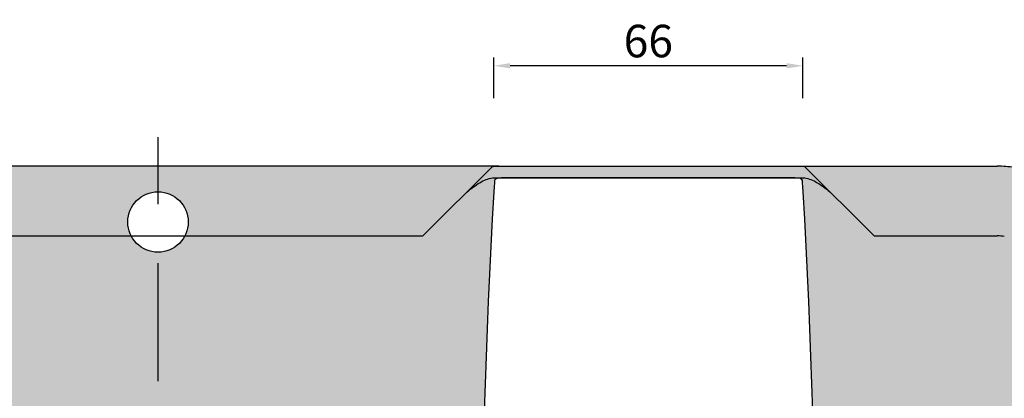
# Model space of a CAD drawing. Units: millimetres. Extents: x 135 to 9603, y -215 to 3037.
# Drawn here: x 940 to 1152, y 792 to 873 of the extents above; entities that cross this region are included whole.
import ezdxf

# ---------------------------------------------------------------- set-up
doc = ezdxf.new("R2010")
doc.units = ezdxf.units.MM
doc.linetypes.add('CENTER', pattern=[50.800000000000004, 31.75, -6.35, 6.35, -6.35])
doc.linetypes.add('HIDDEN', pattern=[9.524999999999999, 6.35, -3.175])
doc.layers.add('CEN', color=3, linetype='CENTER')
doc.layers.add('DIM', color=4, linetype='Continuous')
doc.styles.add('Arial', font='arial.ttf')
doc.dimstyles.new('SIMPLETON', dxfattribs={"dimscale": 3.5, "dimtxt": 1, "dimasz": 1, "dimexe": 0.5, "dimexo": 1, "dimgap": 0.5, "dimtad": 1, "dimdec": 1, "dimzin": 0, "dimdsep": 46, "dimtxsty": 'Standard', "dimcen": 0, "dimadec": 0, "dimazin": 0, "dimtfac": 1, "dimtdec": 1, "dimtofl": 0, "dimtmove": 2, "dimatfit": 3, "dimfxl": 1, "dimtvp": 1, "dimtolj": 1, "dimtzin": 0, "dimarcsym": 0})

# ---------------------------------------------------------------- blocks, each defined once
blk = doc.blocks.new('*D76')
at = {"layer": 'Defpoints', "color": 0, "transparency": 16777216}
for p in [(1042.260782784411, 863.2369896170635), (1108.703318601081, 841.486759042094), (1042.260782784411, 840.2749646745965)]:
    blk.add_point(p, dxfattribs=at)
at = {"layer": 'DIM', "color": 0, "lineweight": -2, "transparency": 16777216}
for p, q in [((1042.260782784411, 856.2369896170635), (1042.260782784411, 864.9869896170635)), ((1108.703318601081, 856.2369896170635), (1108.703318601081, 864.9869896170635)), ((1105.203318601081, 863.2369896170635), (1045.760782784411, 863.2369896170635))]:
    blk.add_line(p, q, dxfattribs=at)
at = {"layer": 'DIM', "color": 0, "transparency": 16777216}
for points in [[(1045.760782784411, 863.8203229503969), (1045.760782784411, 862.6536562837301), (1042.260782784411, 863.2369896170635)], [(1105.203318601081, 863.8203229503969), (1105.203318601081, 862.6536562837301), (1108.703318601081, 863.2369896170635)]]:
    blk.add_solid(points, dxfattribs=at)
at = {"layer": 'DIM', "color": 0, "transparency": 16777216, "insert": (1075.482050692746, 868.5610005311154), "char_height": 7, "attachment_point": 5, "style": 'Arial'}
blk.add_mtext('\\A1;66', dxfattribs=at)
blk = doc.blocks.new('bthhhh')
at = {"true_color": 0x939598}
h = blk.add_hatch(color=252, dxfattribs=at)
h.dxf.hatch_style = 1
h.paths.add_polyline_path([(-834.5935312101974, 833.7544727301147, -0.1205105304018259), (-835.3272501443217, 830.7544722852274), (-784.109923479049, 830.7544721340682), (-769.1099111189251, 845.7544727301147), (-988.0860834457452, 845.7544727301147, 0.03070621142671977), (-988.0890831109455, 845.2488932635346, 0.1027509790302926), (-987.7167340171193, 843.8505678726473, 0.3405121731304468), (-986.2830036031261, 843.159102694881, -0.4594753479874647), (-985.2672384622655, 842.3798524660289, -0.2028331932408709), (-985.6727032327556, 841.252453333427, 0.1434967399821049), (-986.4103362034618, 839.7652482120369, 0.3956914826603915), (-986.2987635123468, 839.0209204318361, -0.03834267316623787), (-986.0683052027889, 837.7544727301138), (-986.0683052027889, 830.7544727301138), (-846.859812293781, 830.7544723192638, -0.1205105289047308), (-847.5935312101974, 833.7544727301147, -1)])
h.paths.add_polyline_path([(-847.5935312101974, 657.7544727301147, -0.1205105108334353), (-846.8598125075323, 660.7544727301156), (-986.0683052027889, 660.7544727301156), (-986.0683052027889, 653.7544727301155, -0.03834267316611074), (-986.2987635123465, 652.4880250283949, 0.3956914826558308), (-986.4103362034634, 651.7436972482008, 0.1434967399828367), (-985.6727032327556, 650.2564921268023, -0.2028331932408666), (-985.2672384622655, 649.1290929942005, -0.4594753479874724), (-986.2830036031261, 648.3498427653484, 0.3405121731304471), (-987.7167340171193, 647.6583775875821, 0.1027509790302637), (-988.0890831109455, 646.2600521966953, 0.03070621142674424), (-988.0860834457453, 645.7544727301147), (-769.1099111189251, 645.7544727301147), (-784.109922883003, 660.7544727301156), (-835.3272499128625, 660.7544727301156, -0.1205105108334352), (-834.5935312101974, 657.7544727301147, -1)])
h = blk.add_hatch(color=252, dxfattribs=at)
h.dxf.hatch_style = 1
edge = h.paths.add_edge_path()
edge.add_line((-702.0933335747486, 845.7544727301147), (-703.4300523371385, 845.7544727301147))
edge.add_line((-703.4300523371385, 845.7544727301147), (-767.7731994473543, 845.7544727301147))
edge.add_spline(control_points=[(-767.7731994473543, 845.7544727301147), (-767.886347185984, 845.7544357201632), (-768.0913993304675, 845.7543686488252), (-768.3620223930375, 845.7531317077692), (-768.5512560406023, 845.7504271026746), (-768.6812164828661, 845.7456286050065), (-768.790963839212, 845.7393810153453), (-768.9128972979779, 845.7291054123662), (-769.0419336495629, 845.7142489859153), (-769.1283130727201, 845.7000119903728), (-769.1716347016309, 845.692749195817)], knot_values=[0.01425051233612273, 0.01425051233612273, 0.01425051233612273, 0.01425051233612273, 0.2161555092984943, 0.3801531199363168, 0.5090841156258301, 0.5801319498782371, 0.665806646198319, 0.766552855739427, 0.8826420200102574, 1, 1, 1, 1], degree=3, periodic=0)
edge.add_line((-769.1716347016308, 845.692749195817), (-774.6098896517228, 840.2544985107917))
edge.add_spline(control_points=[(-774.6098896516216, 840.2544985108706), (-774.1580041978466, 840.6089184701095), (-773.706159980372, 840.96321292295), (-772.8024193513011, 841.6279765851459), (-772.3505435586012, 841.9382547958312), (-771.4467919732087, 842.4763431061392), (-770.9949161805125, 842.704012555926), (-770.0911645951164, 843.04853369785), (-769.6393094223204, 843.1652928691956), (-769.187413009724, 843.2193605324401)], knot_values=[6.061578010352575e-06, 6.061578010352575e-06, 6.061578010352575e-06, 6.061578010352575e-06, 0.25, 0.25, 0.5, 0.5, 0.75, 0.75, 1, 1, 1, 1], degree=3, periodic=0)
edge.add_spline(control_points=[(-769.187413009724, 843.2193605324401), (-769.0598662701268, 843.231950770346), (-768.9451453708825, 843.2391432771265), (-768.7922798861, 843.246072246614), (-768.7445286405418, 843.2477214305372), (-768.6554339815084, 843.250194705447), (-768.6164639631206, 843.2509822665152), (-768.4138995004869, 843.2541043465271), (-768.1463151871976, 843.2544727301147), (-767.7731994473543, 843.2544727301147)], knot_values=[0, 0, 0, 0, 0.25, 0.25, 0.375, 0.375, 0.5, 0.5, 1, 1, 1, 1], degree=3, periodic=0)
edge.add_line((-767.7717741911355, 843.2544751143005), (-703.4311794360285, 843.2544751143005))
edge.add_spline(control_points=[(-703.430053696844, 843.2544727301147), (-703.0455946222828, 843.2544727301147), (-702.7770933986576, 843.2536203019035), (-702.4577341501354, 843.2490702437944), (-702.2572527154807, 843.2445547883608), (-702.0158401344706, 843.2193605324401)], knot_values=[0, 0, 0, 0, 0.5, 0.5, 1, 1, 1, 1], degree=3, periodic=0)
edge.add_spline(control_points=[(-702.0158401344706, 843.2193605324401), (-701.5639437218779, 843.1652928691956), (-701.1120885490782, 843.04853369785), (-700.2083369636857, 842.704012555926), (-699.7564611709859, 842.4763431061392), (-698.8527095855934, 841.9382547958312), (-698.4008337928935, 841.6279765851459), (-697.4970851040033, 840.9632069943962), (-697.0452328274416, 840.6089058311497), (-696.5933393120083, 840.2544795457251)], knot_values=[0, 0, 0, 0, 0.25, 0.25, 0.5, 0.5, 0.75, 0.75, 0.9999983975119308, 0.9999983975119308, 0.9999983975119308, 0.9999983975119308], degree=3, periodic=0)
edge.add_line((-696.5933393119085, 840.2544795456473), (-702.0933335747486, 845.7544727301147))
edge = h.paths.add_edge_path()
edge.add_spline(control_points=[(-696.5933393120077, 651.2544659145046), (-697.0452328274412, 650.9000396290801), (-697.4970851040032, 650.5457384658315), (-698.4008337928935, 649.8809688750835), (-698.8527095855934, 649.5706906643982), (-699.7564611709859, 649.0326023540883), (-700.2083369636857, 648.8049329043033), (-701.1120885490782, 648.4604117623794), (-701.5639437218779, 648.3436525910338), (-702.0158401344706, 648.2895849277893)], knot_values=[1.602487962797558e-06, 1.602487962797558e-06, 1.602487962797558e-06, 1.602487962797558e-06, 0.25, 0.25, 0.5, 0.5, 0.75, 0.75, 1, 1, 1, 1], degree=3, periodic=0)
edge.add_spline(control_points=[(-702.0158401344706, 648.2895849277893), (-702.1433868740532, 648.2769946898834), (-702.2581077732866, 648.2698021831047), (-702.4109732580728, 648.2628732136154), (-702.4587245036273, 648.2612240296921), (-702.5478191626717, 648.2587507547823), (-702.5867891810885, 648.2579631937124), (-702.7893536436713, 648.2548411137022), (-703.0569379569606, 648.2544727301147), (-703.430053696844, 648.2544727301147)], knot_values=[0, 0, 0, 0, 0.25, 0.25, 0.375, 0.375, 0.5, 0.5, 1, 1, 1, 1], degree=3, periodic=0)
edge.add_line((-703.4314789530707, 648.2544703459289), (-767.7720737081681, 648.2544703459289))
edge.add_spline(control_points=[(-767.7731994473543, 648.2544727301147), (-768.1576585221119, 648.2544727301147), (-768.4261597454934, 648.255325158324), (-768.7455189941065, 648.2598752164367), (-768.9460004287612, 648.2643906718722), (-769.187413009724, 648.2895849277893)], knot_values=[0, 0, 0, 0, 0.5, 0.5, 1, 1, 1, 1], degree=3, periodic=0)
edge.add_spline(control_points=[(-769.187413009724, 648.2895849277893), (-769.6393094223204, 648.3436525910338), (-770.0911645951164, 648.4604117623794), (-770.9949161805125, 648.8049329043033), (-771.4467919732087, 649.0326023540883), (-772.3505435586012, 649.5706906643982), (-772.8024193513011, 649.8809688750835), (-773.7061599803721, 650.5457325372776), (-774.1580041978466, 650.9000269901197), (-774.6098896516219, 651.2544469493587)], knot_values=[0, 0, 0, 0, 0.25, 0.25, 0.5, 0.5, 0.75, 0.75, 0.9999939384219984, 0.9999939384219984, 0.9999939384219984, 0.9999939384219984], degree=3, periodic=0)
edge.add_line((-774.609889651721, 651.254446949436), (-769.1099111189251, 645.7544727301147))
edge.add_line((-769.1099111189251, 645.7544727301147), (-767.7731993169473, 645.7544727301147))
edge.add_line((-767.7731993169473, 645.7544727301147), (-703.4300523371385, 645.7544727301147))
edge.add_line((-703.4300523371385, 645.7544727301147), (-702.0933335747486, 645.7544727301147))
edge.add_line((-702.0933335747486, 645.7544727301147), (-696.5933393119088, 651.2544659145819))
h = blk.add_hatch(color=252, dxfattribs=at)
h.dxf.hatch_style = 1
h.paths.add_polyline_path([(-659.0817933051085, 830.643895564928), (-659.0817947433279, 830.6438980674293), (-644.8681804944497, 828.5646368685053, 0.03638758366606451), (-640.5913552418733, 828.254474518254), (-565.6016277641938, 828.254474518254), (-565.6016277641938, 843.2544751143005), (-640.5933114421841, 843.2544751143005, -0.03641228064969327), (-642.6969296027455, 843.406660868727), (-656.9106025684337, 845.4859281341209, 0.03633004704776507), (-660.6016265721012, 845.7544727301147), (-702.0933335747486, 845.7544727301147), (-687.0933300376819, 830.7544721340682), (-660.6051645054893, 830.7544721340682, -0.03641439147372523)])
h.paths.add_polyline_path([(-640.611897902008, 663.2544709419753, 0.03627250361423794), (-644.875088089171, 662.9432981032282), (-659.0817933051085, 660.8650498953014, -0.0362456960890503), (-660.5980886387226, 660.7544733261611), (-687.0933300376819, 660.7544733261611), (-702.0933335747486, 645.7544727301147), (-660.6016265721012, 645.7544727301147, 0.03633004704776348), (-656.9106025684337, 646.0230173261086), (-642.7039558599126, 648.1012567448549, -0.03624776688475761), (-640.6099417016053, 648.2544703459289), (-565.6016277641938, 648.2544703459289), (-565.6016277641938, 663.2544709419753)])
h = blk.add_hatch(color=9)
h.dxf.hatch_style = 1
edge = h.paths.add_edge_path()
edge.add_line((-835.3272499128625, 660.7544727301156), (-784.109922883003, 660.7544727301156))
edge.add_line((-784.109922883003, 660.7544727301156), (-774.60988965172, 651.2544469494349))
edge.add_spline(control_points=[(-774.6098896516219, 651.2544469493587), (-774.1580041978466, 650.9000269901197), (-773.7061599803719, 650.5457325372776), (-772.8024193513011, 649.8809688750835), (-772.3505435586012, 649.5706906643982), (-771.4467919732087, 649.0326023540883), (-770.9949161805125, 648.8049329043033), (-770.0911645951164, 648.4604117623794), (-769.6393094223204, 648.3436525910338), (-769.187413009724, 648.2895849277893)], knot_values=[0, 0, 0, 0, 0.2499939384219984, 0.2499939384219984, 0.4999939384219984, 0.4999939384219984, 0.7499939384219984, 0.7499939384219984, 0.9999939384219984, 0.9999939384219984, 0.9999939384219984, 0.9999939384219984], degree=3, periodic=0)
edge.add_spline(control_points=[(-769.187413009724, 648.2895849277893), (-768.9460004287612, 648.2643906718722), (-768.7455189941065, 648.2598752164367), (-768.4261597454934, 648.255325158324), (-768.1576585221119, 648.2544727301147), (-767.7731994473543, 648.2544727301147)], knot_values=[0, 0, 0, 0, 0.5, 0.5, 1, 1, 1, 1], degree=3, periodic=0)
edge.add_spline(control_points=[(-766.6946779707396, 648.2809225353112), (-766.9756601347908, 648.2825445947155), (-767.2280177345892, 648.2875736344786), (-767.6754809592749, 648.3111474121042), (-767.8705870585618, 648.329718573742), (-768.2035482310202, 648.3960796589663), (-768.3414033041918, 648.443959668416), (-768.5598624244194, 648.5920758574657), (-768.6404209546854, 648.6924077197191), (-768.6924450054794, 648.8322693549098)], knot_values=[0, 0, 0, 0, 0.25, 0.25, 0.5, 0.5, 0.75, 0.75, 1, 1, 1, 1], degree=3, periodic=0)
edge.add_spline(control_points=[(-768.6924450054794, 648.8322693549098), (-768.720373504937, 649.1095939075722), (-768.7482815223921, 649.4772229861601), (-768.8041180393047, 650.315116543642), (-768.8320260567598, 650.7844334266238), (-768.8599545562174, 651.2544727301147)], knot_values=[0, 0, 0, 0, 0.5, 0.5, 1, 1, 1, 1], degree=3, periodic=0)
edge.add_arc((858.3830531592275, 745.754472730118), 1629.984679731325, 176.6517866132162, 183.3482133867848, ccw=False)
edge.add_spline(control_points=[(-768.8599545562174, 840.2544727301147), (-768.8320260567598, 840.7245120336056), (-768.8041180393047, 841.1938289165873), (-768.7482815223921, 842.0317224740693), (-768.720373504937, 842.3993515526572), (-768.6924450054794, 842.6766761053195)], knot_values=[0, 0, 0, 0, 0.5, 0.5, 1, 1, 1, 1], degree=3, periodic=0)
edge.add_spline(control_points=[(-768.6924450054794, 842.6766761053195), (-768.6672201289657, 842.7915497951426), (-768.6148865187643, 842.8799053782523), (-768.495663125399, 842.9835118455985), (-768.44913815779, 843.0132191739094), (-768.3825021526827, 843.0454018476148), (-768.3687509618794, 843.0515905785369), (-768.3474881910042, 843.0605214972702), (-768.3402946032693, 843.0634397699569), (-768.3293452254984, 843.067731532331), (-768.3264892236657, 843.0688384602627), (-768.3162113823091, 843.0727289123943), (-768.3110517644236, 843.0746454665305), (-768.264428928549, 843.0916417955714), (-768.2216617862687, 843.1049551281203), (-768.0893864949467, 843.1403879334493), (-767.9959044814095, 843.1580330832667), (-767.8477337321274, 843.1785051285415), (-767.797018860867, 843.184321936883), (-767.7189596217358, 843.191831688825), (-767.6895356997957, 843.1943802426495), (-767.6472109663591, 843.1977217812209), (-767.6243929969205, 843.1993285117651), (-767.4041308474916, 843.2132444574409), (-767.1023830171471, 843.2217803093254), (-766.6946779707396, 843.2280229249163)], knot_values=[0, 0, 0, 0, 0.25, 0.25, 0.375, 0.375, 0.40625, 0.40625, 0.421875, 0.421875, 0.4296875, 0.4296875, 0.4375, 0.4375, 0.5, 0.5, 0.625, 0.625, 0.6875, 0.6875, 0.71875, 0.71875, 0.75, 0.75, 1, 1, 1, 1], degree=3, periodic=0)
edge.add_spline(control_points=[(-767.7731994473543, 843.2544727301147), (-768.1463151871976, 843.2544727301147), (-768.4138995004869, 843.2541043465271), (-768.6164639631206, 843.2509822665152), (-768.6554339815084, 843.250194705447), (-768.7445286405418, 843.2477214305372), (-768.7922798861, 843.246072246614), (-768.9451453708825, 843.2391432771265), (-769.0598662701268, 843.231950770346), (-769.187413009724, 843.2193605324401)], knot_values=[0, 0, 0, 0, 0.5, 0.5, 0.625, 0.625, 0.75, 0.75, 1, 1, 1, 1], degree=3, periodic=0)
edge.add_spline(control_points=[(-769.187413009724, 843.2193605324401), (-769.6393094223204, 843.1652928691956), (-770.0911645951164, 843.04853369785), (-770.9949161805125, 842.704012555926), (-771.4467919732087, 842.4763431061392), (-772.3505435586012, 841.9382547958312), (-772.8024193513011, 841.6279765851459), (-773.7061599803719, 840.9632129229499), (-774.1580041978464, 840.6089184701095), (-774.6098896516216, 840.2544985108707)], knot_values=[6.061578010418955e-06, 6.061578010418955e-06, 6.061578010418955e-06, 6.061578010418955e-06, 0.2500060615780104, 0.2500060615780104, 0.5000060615780104, 0.5000060615780104, 0.7500060615780104, 0.7500060615780104, 1, 1, 1, 1], degree=3, periodic=0)
edge.add_line((-774.609889651721, 840.2544985107935), (-784.1099234790491, 830.7544721340682))
edge.add_line((-784.109923479049, 830.7544721340682), (-835.3272501443217, 830.7544722852274))
edge.add_arc((-841.0935312101974, 833.7544727301147), 6.5, 207.4864303327392, 332.51356932906356, ccw=False)
edge.add_line((-846.859812293781, 830.7544723192638), (-986.0683052027889, 830.7544727301138))
edge.add_line((-986.0683052027889, 830.7544727301138), (-1124.874987379932, 830.7544727301142))
edge.add_line((-1124.874987379932, 830.7544727301142), (-1151.527076265051, 830.7544721340682))
edge.add_line((-1151.527076265051, 830.7544721340682), (-1161.027070410948, 840.254466279966))
edge.add_spline(control_points=[(-1161.027078712123, 840.2544727301147), (-1161.478975124715, 840.6089012890125), (-1161.930830297515, 840.9632048638186), (-1162.834581882908, 841.6279765851459), (-1163.286457675607, 841.9382547958312), (-1164.190209261, 842.4763431061392), (-1164.642085053696, 842.704012555926), (-1165.545836639092, 843.04853369785), (-1165.997691811892, 843.1652928691956), (-1166.449588224485, 843.2193605324401)], knot_values=[0, 0, 0, 0, 0.25, 0.25, 0.5, 0.5, 0.75, 0.75, 1, 1, 1, 1], degree=3, periodic=0)
edge.add_spline(control_points=[(-1166.449588224485, 843.2193605324401), (-1166.683110850925, 843.2437313783566), (-1166.878334070982, 843.2487530035969), (-1167.03537494949, 843.2511143893216)], knot_values=[0.5163412249475678, 0.5163412249475678, 0.5163412249475678, 0.5163412249475678, 1, 1, 1, 1], degree=3, periodic=0)
edge.add_line((-1167.035374042557, 843.2511143631538), (-1167.035375395472, 842.3310417477988))
edge.add_spline(control_points=[(-1167.035374662111, 842.8297761343429), (-1167.035374662111, 842.7114601189232), (-1167.046945796545, 842.5922398510438), (-1167.094736805124, 842.3524123008183), (-1167.13118116447, 842.23220348616), (-1167.275391391689, 841.8848960481255), (-1167.42221732359, 841.6636433964095), (-1167.698729941341, 841.3867614860183), (-1167.8020897223, 841.3016498081133), (-1168.021303140213, 841.1548291811259), (-1168.137293834956, 841.0925164763421), (-1168.382075707199, 840.990535458609), (-1168.510780310095, 840.9513063671466), (-1168.769770977156, 840.899502794512), (-1168.901440176804, 840.8862675348528), (-1169.035374662111, 840.8862675348528)], knot_values=[0, 0, 0, 0, 0.1250000000000029, 0.1250000000000029, 0.2500000000000057, 0.2500000000000057, 0.5000000000000038, 0.5000000000000038, 0.6250000000000029, 0.6250000000000029, 0.7500000000000019, 0.7500000000000019, 0.8750000000000009, 0.8750000000000009, 1, 1, 1, 1], degree=3, periodic=0)
edge.add_line((-1169.035358255787, 840.8862708186653), (-1231.584354174122, 840.8862708186653))
edge.add_spline(control_points=[(-1231.035380860998, 840.8862708186653), (-1231.213095215411, 840.9001141878298), (-1231.609751612083, 840.9310124287085), (-1232.176541082463, 841.1994759856434), (-1232.658618355694, 841.6479222532771), (-1232.978267925155, 842.2246412779159), (-1233.016357334869, 842.6281861322523), (-1233.035384914114, 842.8297771191146)], knot_values=[0, 0, 0, 0, 0.1676756517943055, 0.374250127786473, 0.5783523394285273, 0.78936574933441, 1, 1, 1, 1], degree=3, periodic=0)
edge.add_spline(control_points=[(-1233.035382612583, 843.2511838223027), (-1233.067024276534, 843.2506273159042), (-1233.098647333525, 843.2499319490134), (-1233.178276730559, 843.2477214305372), (-1233.226027976114, 843.246072246614), (-1233.378893460897, 843.2391432771265), (-1233.493614360141, 843.231950770346), (-1273.621161099738, 843.2193605324401)], knot_values=[0, 0, 0, 0, 0.09844043373318806, 0.09844043373318806, 0.2234404337331881, 0.2234404337331881, 0.4734404337331881, 0.4734404337331881, 0.4734404337331881, 0.4734404337331881], degree=3, periodic=0)
edge.add_spline(control_points=[(-1273.621161099738, 843.2193605324401), (-1274.073057512334, 843.1652928691956), (-1274.524912685134, 843.04853369785), (-1275.428664270526, 842.704012555926), (-1275.880540063223, 842.4763431061392), (-1276.784291648619, 841.9382547958312), (-1277.236167441315, 841.6279765851459), (-1278.139919026708, 840.9632048638186), (-1278.591774199507, 840.6089012890125), (-1279.0436706121, 840.2544727301147)], knot_values=[0, 0, 0, 0, 0.25, 0.25, 0.5, 0.5, 0.75, 0.75, 1, 1, 1, 1], degree=3, periodic=0)
edge.add_line((-1279.043705643812, 840.2544455098995), (-1288.543679019644, 830.7544721340682))
edge.add_line((-1288.543679019644, 830.7544721340682), (-1297.20020336581, 830.7544721340682))
edge.add_line((-1297.20020336581, 830.7544721340682), (-1297.20020336581, 660.7544733261611))
edge.add_line((-1297.20020336581, 660.7544733261611), (-1288.543679019644, 660.7544733261611))
edge.add_line((-1288.543679019644, 660.7544733261611), (-1279.043705643814, 651.2544999503309))
edge.add_spline(control_points=[(-1279.0436706121, 651.2544727301147), (-1278.591774199507, 650.9000441712169), (-1278.139919026708, 650.5457405964089), (-1277.236167441315, 649.8809688750835), (-1276.784291648619, 649.5706906643982), (-1275.880540063223, 649.0326023540883), (-1275.428664270526, 648.8049329043033), (-1274.524912685134, 648.4604117623794), (-1274.073057512334, 648.3436525910338), (-1273.621161099738, 648.2895849277893)], knot_values=[0, 0, 0, 0, 0.25, 0.25, 0.5, 0.5, 0.75, 0.75, 1, 1, 1, 1], degree=3, periodic=0)
edge.add_spline(control_points=[(-1273.621161099738, 648.2895849277893), (-1273.387638473298, 648.2652140818727), (-1233.192415253245, 648.2601924566325), (-1233.035374374733, 648.2578310709077)], knot_values=[0.5163412249477453, 0.5163412249477453, 0.5163412249477453, 0.5163412249477453, 1, 1, 1, 1], degree=3, periodic=0)
edge.add_line((-1233.035384914114, 648.2581179275708), (-1233.035384914114, 649.1805295222142))
edge.add_spline(control_points=[(-1233.035384914114, 648.6791683411147), (-1233.024203083605, 648.8323122762531), (-1232.998758343416, 649.1807979414198), (-1232.753473841502, 649.727492305291), (-1232.306852872094, 650.2167948261513), (-1231.709147116679, 650.556903779182), (-1231.259960694213, 650.6007518913821), (-1231.035380860998, 650.6226746415641)], knot_values=[0, 0, 0, 0, 0.1611795498638885, 0.366771054921928, 0.5770340577739176, 0.7885296259840522, 1, 1, 1, 1], degree=3, periodic=0)
edge.add_line((-1231.035380860998, 650.6226746415641), (-1168.490470980664, 650.6226746415641))
edge.add_spline(control_points=[(-1169.035374662111, 650.6226779253766), (-1168.90144743575, 650.6226779253766), (-1168.76930696562, 650.6094425099791), (-1168.508528601185, 650.5570950777974), (-1168.37995143294, 650.5176403439464), (-1168.014603912881, 650.3650810297377), (-1167.789741555018, 650.2136058138631), (-1167.513297449779, 649.9363581808384), (-1167.429447576058, 649.833839282378), (-1167.286488393409, 649.6193768039384), (-1167.226808300755, 649.5073273270855), (-1167.130417165976, 649.2746156637813), (-1167.094141962531, 649.154057292616), (-1167.046941351684, 648.916167604958), (-1167.035374662111, 648.7974409781191), (-1167.035374662111, 648.6791693258865)], knot_values=[0, 0, 0, 0, 0.1249999999999722, 0.1249999999999722, 0.2499999999999446, 0.2499999999999446, 0.4999999999999326, 0.4999999999999326, 0.6249999999999495, 0.6249999999999495, 0.7499999999999662, 0.7499999999999662, 0.8749999999999831, 0.8749999999999831, 1, 1, 1, 1], degree=3, periodic=0)
edge.add_spline(control_points=[(-1167.035366711647, 648.2577616379267), (-1167.003725047693, 648.2583181443251), (-1166.97210199069, 648.2590135112159), (-1166.892472593656, 648.2612240296921), (-1166.844721348101, 648.2628732136154), (-1166.691855863315, 648.2698021831047), (-1166.577134964075, 648.2769946898834), (-1166.449588224485, 648.2895849277893)], knot_values=[0, 0, 0, 0, 0.09844043373243283, 0.09844043373243283, 0.2234404337324328, 0.2234404337324328, 0.4734404337324328, 0.4734404337324328, 0.4734404337324328, 0.4734404337324328], degree=3, periodic=0)
edge.add_spline(control_points=[(-1166.449588224485, 648.2895849277893), (-1165.997691811892, 648.3436525910338), (-1165.545836639092, 648.4604117623794), (-1164.642085053696, 648.8049329043033), (-1164.190209261, 649.0326023540883), (-1163.286457675607, 649.5706906643982), (-1162.834581882908, 649.8809688750835), (-1161.930830297515, 650.5457405964089), (-1161.478975124715, 650.9000441712169), (-1161.027078712123, 651.2544727301147)], knot_values=[0, 0, 0, 0, 0.25, 0.25, 0.5, 0.5, 0.75, 0.75, 1, 1, 1, 1], degree=3, periodic=0)
edge.add_line((-1161.027070410949, 651.2544791802624), (-1151.527076265051, 660.7544733261611))
edge.add_line((-1151.527076265051, 660.7544733261611), (-1124.874987379933, 660.7544733261611))
edge.add_line((-1124.874987379933, 660.7544733261611), (-986.0683052027889, 660.7544727301156))
edge.add_line((-986.0683052027889, 660.7544727301156), (-846.8598125075323, 660.7544727301156))
edge.add_arc((-841.0935312101974, 657.7544727301147), 6.500000000000002, 27.486426250390423, 152.5135737496096, ccw=False)
h.paths.add_polyline_path([(-1029.246673183205, 745.7544727301147, -1), (-878.3763023911797, 745.7544727301147, -1)], flags=16)
h.paths.add_polyline_path([(-1024.751741952188, 745.7544727301147, -1), (-882.8712336221961, 745.7544727301147, -1)], flags=0)
h.paths.add_polyline_path([(-807.9707193889953, 720.7544727301147, -1), (-820.9707193889953, 720.7544727301147, -1)], flags=16)
h.paths.add_polyline_path([(-1016.497610383662, 745.7544727301147, -1), (-891.1253651907227, 745.7544727301147, -1)], flags=0)
h.paths.add_polyline_path([(-1013.811487787192, 745.7544727301147, -1), (-893.8114877871922, 745.7544727301147, -1)], flags=0)
h.paths.add_polyline_path([(-820.9707193889953, 770.7544727301147, -1), (-807.9707193889953, 770.7544727301147, -1)], flags=16)
h.paths.add_polyline_path([(-1083.535374662115, 745.7544727301147, -1), (-1066.535374662115, 745.7544727301147, -1)], flags=16)
h.paths.add_polyline_path([(-1066.535374662115, 685.7544727301147, -1), (-1083.535374662115, 685.7544727301147, -1)], flags=16)
h.paths.add_polyline_path([(-1083.535374662115, 805.7544727301147, -1), (-1066.535374662115, 805.7544727301147, -1)], flags=16)
h.paths.add_polyline_path([(-1168.856623230797, 745.7544727301147, -1), (-1108.856623230797, 745.7544727301147, -1)], flags=16)
h.paths.add_polyline_path([(-1199.164396335651, 668.2706239544133, -0.3893033152187767), (-1208.29281785914, 658.2925243372224), (-1243.944536005647, 655.1734061512213, -1.000393403329728), (-1244.382273745249, 660.154207472665), (-1208.728390955316, 663.2735180321305, 0.3893532119623976), (-1204.164391567279, 668.2629300064324), (-1204.164391567262, 713.254485839082, 0.3890835776389728), (-1208.732145470238, 718.2357546391369), (-1244.381572733858, 721.3546768685263, -0.9998672491939773), (-1243.947150384462, 726.3357686333753), (-1208.35218320688, 723.2216136494666, -0.3887707227295579), (-1199.164396335651, 713.2582486465213)], flags=16)
h.paths.add_polyline_path([(-1208.292817859045, 768.2925237411856), (-1243.944536005647, 765.1734055551763, -1.000393403332981), (-1244.382273745258, 770.1542068766191), (-1208.728390955355, 773.2735174360821, 0.3893532119646216), (-1204.164391567279, 778.2629294103873), (-1204.164391567262, 823.2544852430369, 0.3890835776387495), (-1208.732145470234, 828.2357540430914), (-1244.38157273386, 831.3546762724814, -0.9998672486304772), (-1243.947150383094, 836.3357680372104), (-1208.35218320688, 833.2216130534215, -0.3887707227290698), (-1199.164396335651, 823.2582480504926), (-1199.164396335651, 778.2706233583682, -0.3893033152160623)], flags=16)
h.paths.add_polyline_path([(-1214.664384414722, 708.2544727301147, -1), (-1209.664384414722, 708.2544727301147, -1)], flags=16)
h.paths.add_polyline_path([(-1214.664384414722, 690.7544727301147, -1), (-1209.664384414722, 690.7544727301147, -1)], flags=16)
h.paths.add_polyline_path([(-1214.664384414722, 673.2544727301147, -1), (-1209.664384414722, 673.2544727301147, -1)], flags=16)
h.paths.add_polyline_path([(-1214.664384414722, 783.2544727301147, -1), (-1209.664384414722, 783.2544727301147, -1)], flags=16)
h.paths.add_polyline_path([(-1214.664384414722, 800.7544727301147, -1), (-1209.664384414722, 800.7544727301147, -1)], flags=16)
h.paths.add_polyline_path([(-1214.664384414722, 818.2544727301147, -1), (-1209.664384414722, 818.2544727301147, -1)], flags=16)
h.paths.add_polyline_path([(-1248.829448616924, 680.8442198921315), (-1253.829447231104, 689.5044715296672, -0.2679492424129086), (-1253.829448384093, 692.004471933526), (-1253.829455186893, 692.004471836045), (-1248.829448384094, 700.6647259713704, -0.767327134119323), (-1244.164384414722, 699.4147267679591), (-1244.164384414722, 682.0942188643322, -0.7673272354404326)], flags=16)
h.paths.add_polyline_path([(-1248.829448384094, 790.844219488859), (-1253.829447193851, 799.5044714651432, -0.2679492004890372), (-1253.829448616924, 802.0044715302516), (-1253.829455186893, 802.0044712399986), (-1248.829448616924, 810.6647255680961, -0.7673272081031183), (-1244.164384414722, 809.4147267679591), (-1244.164383222629, 809.4147292947321), (-1244.164384414722, 792.0942186922703, -0.767327134119352)], flags=16)
h = blk.add_hatch(color=9)
h.dxf.hatch_style = 1
edge = h.paths.add_edge_path()
edge.add_line((-565.6016277641938, 799.254475352719), (-640.595787578186, 799.254475352719))
edge.add_arc((-640.6016265721048, 805.7544727301147), 6.500000000000001, 90.02903253953713, 270.05146919279156, ccw=False)
edge.add_line((-640.6049202090971, 812.2544718956497), (-565.6016277641937, 812.2544718956497))
edge.add_line((-565.6016277641938, 812.2544718956497), (-565.6016277641938, 828.254474518254))
edge.add_line((-565.6016277641938, 828.254474518254), (-640.5913552418544, 828.254474518254))
edge.add_arc((-640.6016265721005, 857.7544727301148), 29.50000000000022, 261.68420709997736, 270.0199492842362, ccw=False)
edge.add_line((-644.8681804946141, 828.5646368685294), (-659.0817933051085, 830.643895564928))
edge.add_arc((-660.6016265721007, 820.2544727301145), 10.50000000000005, 81.67742763544905, 90.01930558615223)
edge.add_line((-660.6051645054788, 830.7544721340682), (-687.0933300376819, 830.7544721340682))
edge.add_line((-687.0933300376819, 830.7544721340682), (-696.5933393119101, 840.2544795456488))
edge.add_spline(control_points=[(-696.5933393120083, 840.2544795457251), (-697.0452328274414, 840.6089058311495), (-697.4970851040034, 840.9632069943962), (-698.4008337928935, 841.6279765851459), (-698.8527095855934, 841.9382547958312), (-699.7564611709859, 842.4763431061392), (-700.2083369636857, 842.704012555926), (-701.1120885490782, 843.04853369785), (-701.5639437218779, 843.1652928691956), (-702.0158401344706, 843.2193605324401)], knot_values=[0, 0, 0, 0, 0.2499983975119308, 0.2499983975119308, 0.4999983975119308, 0.4999983975119308, 0.7499983975119308, 0.7499983975119308, 0.9999983975119308, 0.9999983975119308, 0.9999983975119308, 0.9999983975119308], degree=3, periodic=0)
edge.add_spline(control_points=[(-702.0158401344706, 843.2193605324401), (-702.2572527154807, 843.2445547883608), (-702.4577341501354, 843.2490702437944), (-702.7770933986576, 843.2536203019035), (-703.0455946222828, 843.2544727301147), (-703.430053696844, 843.2544727301147)], knot_values=[0, 0, 0, 0, 0.5, 0.5, 1, 1, 1, 1], degree=3, periodic=0)
edge.add_spline(control_points=[(-704.5085751734623, 843.2280229249163), (-704.2275930094074, 843.2264008655138), (-703.9752354096054, 843.2213718257508), (-703.5277721849161, 843.1977980481252), (-703.3326660856364, 843.1792268864874), (-702.9997049131744, 843.1128658012631), (-702.8618498400028, 843.0649857918115), (-702.6433907197752, 842.9168696027637), (-702.5628321895128, 842.8165377405085), (-702.5108081387152, 842.6766761053195)], knot_values=[0, 0, 0, 0, 0.25, 0.25, 0.5, 0.5, 0.75, 0.75, 1, 1, 1, 1], degree=3, periodic=0)
edge.add_spline(control_points=[(-702.5108081387152, 842.6766761053195), (-702.4828796392576, 842.3993515526572), (-702.4549716218025, 842.0317224740693), (-702.3991351048899, 841.1938289165873), (-702.3712270874348, 840.7245120336056), (-702.3432985879808, 840.2544727301147)], knot_values=[0, 0, 0, 0, 0.5, 0.5, 1, 1, 1, 1], degree=3, periodic=0)
edge.add_arc((-2329.586306303444, 745.7544727301156), 1629.984679731347, -3.348213386784778, 3.348213386783925, ccw=False)
edge.add_spline(control_points=[(-702.3432985879808, 651.2544727301147), (-702.3712270874348, 650.7844334266238), (-702.3991351048899, 650.3151165436402), (-702.4549716218025, 649.4772229861601), (-702.4828796392576, 649.1095939075722), (-702.5108081387152, 648.8322693549098)], knot_values=[0, 0, 0, 0, 0.5, 0.5, 1, 1, 1, 1], degree=3, periodic=0)
edge.add_spline(control_points=[(-702.5108081387152, 648.8322693549098), (-702.5360330152325, 648.7173956650868), (-702.5883666254304, 648.6290400819771), (-702.7075900188029, 648.5254336146309), (-702.754114986401, 648.49572628632), (-702.8207509915155, 648.4635436126146), (-702.8345021823152, 648.4573548816925), (-702.8557649531904, 648.4484239629573), (-702.8629585409253, 648.4455056902707), (-702.8739079186998, 648.4412139278966), (-702.8767639205325, 648.4401069999667), (-702.8870417618891, 648.4362165478333), (-702.8922013797746, 648.4342999936971), (-702.9388242156638, 648.4173036646525), (-702.9815913579478, 648.4039903321), (-703.1138666492952, 648.3685575267673), (-703.2073486628287, 648.35091237695), (-703.3555194121, 648.3304403316788), (-703.4062342833495, 648.324623523341), (-703.484293522466, 648.3171137714007), (-703.5137174443953, 648.3145652175799), (-703.5560421778537, 648.3112236790066), (-703.5788601472996, 648.3096169484625), (-703.7991222968012, 648.2957010027867), (-704.1008701271385, 648.287165150904), (-704.5085751734623, 648.2809225353112)], knot_values=[0, 0, 0, 0, 0.25, 0.25, 0.375, 0.375, 0.40625, 0.40625, 0.421875, 0.421875, 0.4296875, 0.4296875, 0.4375, 0.4375, 0.5, 0.5, 0.625, 0.625, 0.6875, 0.6875, 0.71875, 0.71875, 0.75, 0.75, 1, 1, 1, 1], degree=3, periodic=0)
edge.add_spline(control_points=[(-703.430053696844, 648.2544727301147), (-703.0569379569606, 648.2544727301147), (-702.7893536436713, 648.2548411137022), (-702.5867891810885, 648.2579631937124), (-702.5478191626717, 648.2587507547823), (-702.4587245036273, 648.2612240296921), (-702.4109732580728, 648.2628732136154), (-702.2581077732866, 648.2698021831047), (-702.1433868740532, 648.2769946898834), (-702.0158401344706, 648.2895849277893)], knot_values=[0, 0, 0, 0, 0.5, 0.5, 0.625, 0.625, 0.75, 0.75, 1, 1, 1, 1], degree=3, periodic=0)
edge.add_spline(control_points=[(-702.0158401344706, 648.2895849277893), (-701.5639437218779, 648.3436525910338), (-701.1120885490782, 648.4604117623794), (-700.2083369636857, 648.8049329043033), (-699.7564611709859, 649.0326023540883), (-698.8527095855934, 649.5706906643982), (-698.4008337928935, 649.8809688750835), (-697.4970851040032, 650.5457384658316), (-697.0452328274412, 650.9000396290801), (-696.5933393120076, 651.2544659145046)], knot_values=[1.602487962770738e-06, 1.602487962770738e-06, 1.602487962770738e-06, 1.602487962770738e-06, 0.2500016024879628, 0.2500016024879628, 0.5000016024879628, 0.5000016024879628, 0.7500016024879628, 0.7500016024879628, 1, 1, 1, 1], degree=3, periodic=0)
edge.add_line((-696.5933393119103, 651.2544659145804), (-687.0933300376819, 660.7544733261611))
edge.add_line((-687.0933300376819, 660.7544733261611), (-660.5980886387226, 660.7544733261611))
edge.add_arc((-660.6016265721007, 671.2544727301149), 10.50000000000006, 270.0193055861523, 278.3225723645509)
edge.add_line((-659.0817933051085, 660.8650498953014), (-644.875083476049, 662.9432987786233))
edge.add_arc((-640.6016265721005, 633.7544727301146), 29.50000000000015, 90.01994928357863, 98.32934277209881, ccw=False)
edge.add_line((-640.611897902008, 663.2544709419753), (-565.601627764194, 663.2544709419753))
edge.add_line((-565.6016277641938, 663.2544709419753), (-565.6016277641938, 679.2544735645797))
edge.add_line((-565.6016277641938, 679.2544735645797), (-640.5983329351059, 679.2544735645797))
edge.add_arc((-640.6016265721005, 685.7544727301147), 6.500000000000001, 90.05146919276052, 270.02903253955515, ccw=False)
edge.add_line((-640.6074655660157, 692.2544701075103), (-565.6016277641938, 692.2544701075103))
edge.add_line((-565.6016277641938, 692.2544701075103), (-565.6016277641938, 799.254475352719))
h.paths.add_polyline_path([(-565.6016277641938, 680.1421282863166), (-640.5960911144753, 680.1421282863166, -1.000493271683207), (-640.6016265721009, 691.3668199037241), (-640.6016270191358, 691.366822836354), (-565.6016277641938, 691.366822836354), (-565.6016277641938, 692.2544701075103), (-640.6074655660159, 692.2544701075103, 0.9998042224294708), (-640.5983329351047, 679.2544735645797), (-565.6016277641938, 679.2544735645797)], flags=17)
h.paths.add_polyline_path([(-565.6016277641938, 681.3162056779411), (-640.6016265721009, 681.3162085981616, -1), (-640.6016265721009, 690.1927368620678), (-640.6016270191358, 690.192737994149), (-565.6016277641938, 690.192737994149), (-565.6016277641938, 691.366822836354), (-640.6016265721009, 691.3668199037241, 1.000493271683551), (-640.5960911144753, 680.1421282863166), (-565.6016277641938, 680.1421282863166)], flags=16)
h.paths.add_polyline_path([(-565.6016277641938, 690.192737994149), (-640.6016265721009, 690.1927368620678, 1), (-640.6016265721009, 681.3162085981616), (-565.6016277641938, 681.3162056779411)], flags=16)
h.paths.add_polyline_path([(-565.6016277641938, 800.1421226238754), (-640.6016267915534, 800.1421255565053, -0.9995069467410364), (-640.6071619707507, 811.3668171739128), (-565.6016277641938, 811.3668171739128), (-565.6016277641938, 812.2544718956497), (-640.604920209096, 812.2544718956497, 1.000195815906462), (-640.5957875781862, 799.254475352719), (-565.6016277641938, 799.254475352719)], flags=17)
h.paths.add_polyline_path([(-565.6016277641938, 801.3162074660804), (-640.6016265721009, 801.3162085981616, -1), (-640.6016265721009, 810.1927368620678), (-640.6016270191358, 810.1927397822883), (-565.6016277641938, 810.1927397822883), (-565.6016277641938, 811.3668171739128), (-640.6071620296118, 811.3668171739128, 0.9995069519819345), (-640.6016267915538, 800.1421255565053), (-565.6016277641938, 800.1421226238754)], flags=16)
h.paths.add_polyline_path([(-565.6016277641938, 810.1927397822883), (-640.6016265721009, 810.1927368620678, 1), (-640.6016265721009, 801.3162085981616), (-565.6016277641938, 801.3162074660804)], flags=16)
at = {"color": 7, "linetype": 'Continuous', "lineweight": 25}
for p, q in [((-767.7731993169473, 845.7544727301147), (-1014.796991667961, 845.7544727301147)), ((-784.109923479049, 830.7544721340682), (-769.1099111189251, 845.7544727301147)), ((-767.7731993169473, 845.7544727301147), (-703.4300523371385, 845.7544727301147)), ((-703.4300523371385, 845.7544727301147), (-660.6016265721009, 845.7544727301147)), ((-702.0933335747486, 845.7544727301147), (-687.0933300376819, 830.7544721340682)), ((-767.7731993169473, 843.2544751143005), (-703.4300523371385, 843.2544751143005)), ((-704.5085760326074, 843.2280255531814), (-766.6946756214784, 843.2280255531814)), ((-687.0933300376819, 830.7544721340682), (-660.6016265721009, 830.7544721340682))]:
    blk.add_line(p, q, dxfattribs=at)
blk.add_line((-986.0683052027889, 830.7544727301138), (-784.109923479049, 830.7544721340682))
blk.add_circle((-841.0935312101974, 833.7544727301147), 6.5)
for centre, radius, start, end in [((-660.6016265721009, 820.2544727301147), 25.50000000000001, 81.67743585970842, 90), ((858.3830531592284, 745.7544727301147), 1629.984679731326, 176.6763559072031, 183.3236440927968), ((-2329.586306303441, 745.7544727301147), 1629.984679731344, 356.6763559072029, 3.323644092796817), ((-660.6016265721009, 820.2544727301147), 10.49999999999991, 81.67743585970842, 90)]:
    blk.add_arc(centre, radius, start, end, dxfattribs=at)
for points, knots in [([(-769.187413009724, 845.6901003677112), (-769.1388449358856, 845.6982594476112), (-769.0474359556356, 845.7136154853206), (-768.9128972979779, 845.7291054123662), (-768.790963839212, 845.7393810153453), (-768.6812164828661, 845.7456286050065), (-768.5512560406023, 845.7504271026746), (-768.3620223930375, 845.7531317077692), (-768.0913993304675, 845.7543686488252), (-767.886347185984, 845.7544357201632), (-767.7731994473543, 845.7544727301147)], [0, 0, 0, 0, 0.1316084923258653, 0.2476976565966958, 0.3484438661378038, 0.4341185624578857, 0.5051663967102926, 0.6340973923998059, 0.7980950030376285, 1, 1, 1, 1]), ([(-774.609922522086, 840.2544727301147), (-774.1580261094896, 840.6089012890125), (-773.7061709366935, 840.9632048638186), (-772.8024193513011, 841.6279765851459), (-772.3505435586012, 841.9382547958312), (-771.4467919732087, 842.4763431061392), (-770.9949161805125, 842.704012555926), (-770.0911645951164, 843.04853369785), (-769.6393094223204, 843.1652928691956), (-769.187413009724, 843.2193605324401)], [0, 0, 0, 0, 0.25, 0.25, 0.5, 0.5, 0.75, 0.75, 1, 1, 1, 1]), ([(-769.187413009724, 843.2193605324401), (-769.0598662701268, 843.231950770346), (-768.9451453708825, 843.2391432771265), (-768.7922798861, 843.246072246614), (-768.7445286405418, 843.2477214305372), (-768.6554339815084, 843.250194705447), (-768.6164639631206, 843.2509822665152), (-768.4138995004869, 843.2541043465271), (-768.1463151871976, 843.2544727301147), (-767.7731994473543, 843.2544727301147)], [0, 0, 0, 0, 0.25, 0.25, 0.375, 0.375, 0.5, 0.5, 1, 1, 1, 1]), ([(-766.6946779707396, 843.2280229249163), (-767.1023830171471, 843.2217803093254), (-767.4041308474916, 843.2132444574409), (-767.6243929969205, 843.1993285117651), (-767.6472109663591, 843.1977217812209), (-767.6895356997957, 843.1943802426495), (-767.7189596217358, 843.191831688825), (-767.797018860867, 843.184321936883), (-767.8477337321274, 843.1785051285415), (-767.9959044814095, 843.1580330832667), (-768.0893864949467, 843.1403879334493), (-768.2216617862687, 843.1049551281203), (-768.264428928549, 843.0916417955714), (-768.3110517644236, 843.0746454665305), (-768.3162113823091, 843.0727289123943), (-768.3264892236657, 843.0688384602627), (-768.3293452254984, 843.067731532331), (-768.3402946032693, 843.0634397699569), (-768.3474881910042, 843.0605214972702), (-768.3687509618794, 843.0515905785369), (-768.3825021526827, 843.0454018476148), (-768.44913815779, 843.0132191739094), (-768.495663125399, 842.9835118455985), (-768.6148865187643, 842.8799053782523), (-768.6672201289657, 842.7915497951426), (-768.6924450054794, 842.6766761053195)], [0, 0, 0, 0, 0.25, 0.25, 0.28125, 0.28125, 0.3125, 0.3125, 0.375, 0.375, 0.5, 0.5, 0.5625, 0.5625, 0.5703125, 0.5703125, 0.578125, 0.578125, 0.59375, 0.59375, 0.625, 0.625, 0.75, 0.75, 1, 1, 1, 1]), ([(-702.5108081387152, 842.6766761053195), (-702.5628321895128, 842.8165377405085), (-702.6433907197752, 842.9168696027637), (-702.8618498400028, 843.0649857918115), (-702.9997049131744, 843.1128658012631), (-703.3326660856364, 843.1792268864874), (-703.5277721849161, 843.1977980481252), (-703.9752354096054, 843.2213718257508), (-704.2275930094074, 843.2264008655138), (-704.5085751734623, 843.2280229249163)], [0, 0, 0, 0, 0.25, 0.25, 0.5, 0.5, 0.75, 0.75, 1, 1, 1, 1]), ([(-703.430053696844, 843.2544727301147), (-703.0455946222828, 843.2544727301147), (-702.7770933986576, 843.2536203019035), (-702.4577341501354, 843.2490702437944), (-702.2572527154807, 843.2445547883608), (-702.0158401344706, 843.2193605324401)], [0, 0, 0, 0, 0.5, 0.5, 1, 1, 1, 1]), ([(-702.0158401344706, 843.2193605324401), (-701.5639437218779, 843.1652928691956), (-701.1120885490782, 843.04853369785), (-700.2083369636857, 842.704012555926), (-699.7564611709859, 842.4763431061392), (-698.8527095855934, 841.9382547958312), (-698.4008337928935, 841.6279765851459), (-697.4970822075011, 840.9632048638186), (-697.0452270347014, 840.6089012890125), (-696.593330622105, 840.2544727301147)], [0, 0, 0, 0, 0.25, 0.25, 0.5, 0.5, 0.75, 0.75, 1, 1, 1, 1]), ([(-768.6924450054794, 842.6766761053195), (-768.720373504937, 842.3993515526572), (-768.7482815223921, 842.0317224740693), (-768.8041180393047, 841.1938289165873), (-768.8320260567598, 840.7245120336056), (-768.8599545562174, 840.2544727301147)], [0, 0, 0, 0, 0.5, 0.5, 1, 1, 1, 1]), ([(-702.3432985879808, 840.2544727301147), (-702.3712270874348, 840.7245120336056), (-702.3991351048899, 841.1938289165873), (-702.4549716218025, 842.0317224740693), (-702.4828796392576, 842.3993515526572), (-702.5108081387152, 842.6766761053195)], [0, 0, 0, 0, 0.5, 0.5, 1, 1, 1, 1])]:
    blk.add_open_spline(points, degree=3, knots=knots, dxfattribs=at)

msp = doc.modelspace()

# ---------------------------------------------------------------- linework, layer by layer
at = {"layer": 'CEN', "color": 7, "linetype": 'HIDDEN', "ltscale": 4}
msp.add_line((970.0837576994763, 642.996857045679), (970.0837576994763, 847.8523068937184), dxfattribs=at)

# ---------------------------------------------------------------- block references
msp.add_blockref('bthhhh', (1811.120737340627, -4.121936630312234))

# ---------------------------------------------------------------- dimensions: what is measured, and where the dimension line sits
at = {"layer": 'DIM'}
dim = msp.add_linear_dim(base=(1042.260782784411, 863.2369896170635), p1=(1108.703318601081, 841.486759042094), p2=(1042.260782784411, 840.2749646745965), angle=180, dimstyle='SIMPLETON', override={"dimtxt": 2, "dimdec": 0, "dimtxsty": 'Arial', "dimfxl": 2, "dimfxlon": 1}, dxfattribs=at)
dim.commit()
dim.dimension.update_dxf_attribs({"geometry": '*D76', "text_midpoint": (1075.482050692746, 868.5610005311154)})

doc.saveas('drawing.dxf')
